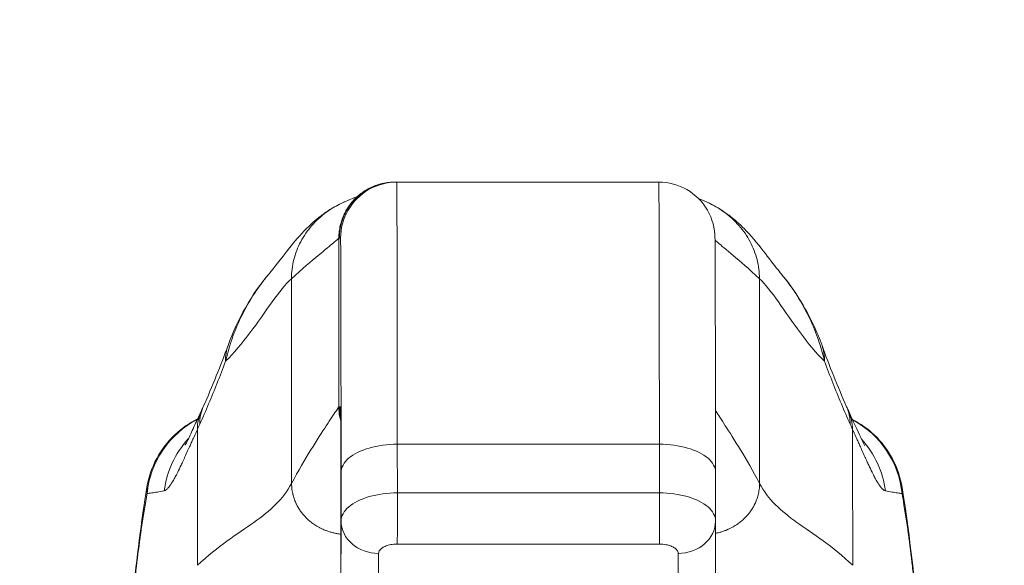
# Model space of a CAD drawing. Units: inches. Extents: x 4 to 148, y 3 to 90.
# Drawn here: x 55 to 57, y 35 to 36 of the extents above; entities that cross this region are included whole.
import ezdxf

# ---------------------------------------------------------------- set-up
doc = ezdxf.new("R2010")
doc.units = ezdxf.units.IN
doc.header["$LTSCALE"] = 9
doc.header["$MEASUREMENT"] = 0
for name, color, linetype, lineweight in [('Dimension (ANSI)', 7, 'Continuous', 5), ('Visible (ANSI)', 7, 'Continuous', 5), ('Visible Narrow (ANSI)', 7, 'Continuous', 5)]:
    doc.layers.add(name, color=color, linetype=linetype, lineweight=lineweight)
doc.styles.add('ROMANS', font='romans.shx')
doc.dimstyles.new('Default (ANSI)', dxfattribs={"dimscale": 9, "dimtxt": 0.1, "dimasz": 0.098425, "dimexe": 0.125, "dimexo": 0.0625, "dimgap": 0.031496, "dimtad": 0, "dimtih": 1, "dimtoh": 1, "dimrnd": 1e-08, "dimzin": 0, "dimdsep": 46, "dimtxsty": 'ROMANS', "dimcen": 0.09, "dimdle": 0.393701, "dimclrd": 256, "dimclre": 256, "dimclrt": 256, "dimadec": 0, "dimazin": 0, "dimtfac": 1, "dimtofl": 0, "dimtmove": 0, "dimatfit": 3, "dimfxl": 1, "dimtolj": 1, "dimtzin": 0, "dimlwd": -1, "dimlwe": -1, "dimarcsym": 0})

# ---------------------------------------------------------------- blocks, each defined once
blk = doc.blocks.new('*D19')
at = {"layer": 'Defpoints', "color": 0, "transparency": 16777216}
for p in [(57.8619, 37.4181), (41.9869, 33.3067), (57.8619, 33.3067)]:
    blk.add_point(p, dxfattribs=at)
at = {"layer": 'Dimension (ANSI)', "transparency": 16777216}
for p, q in [((41.9869, 33.8692), (41.9869, 38.5431)), ((57.8619, 33.8692), (57.8619, 38.5431)), ((42.8727, 37.4181), (46.3748, 37.4181)), ((56.9761, 37.4181), (53.4741, 37.4181))]:
    blk.add_line(p, q, dxfattribs=at)
for points in [[(42.8727, 37.5658), (42.8727, 37.2705), (41.9869, 37.4181)], [(56.9761, 37.5658), (56.9761, 37.2705), (57.8619, 37.4181)]]:
    blk.add_solid(points, dxfattribs=at)
at = {"layer": 'Dimension (ANSI)', "transparency": 16777216, "insert": (49.9244, 37.4181), "char_height": 0.9, "attachment_point": 5, "style": 'ROMANS'}
blk.add_mtext('\\A1;\\fromans|b0|i0;\\H0.9000;15.88\\P\\fromans|b0|i0;\\H0.9000;LID WIDTH', dxfattribs=at)
blk = doc.blocks.new('*D20')
at = {"layer": 'Defpoints', "color": 0, "transparency": 16777216}
for p in [(57.8619, 37.4181), (57.8619, 33.3067), (57.9706, 32.4352)]:
    blk.add_point(p, dxfattribs=at)
at = {"layer": 'Dimension (ANSI)', "transparency": 16777216}
for p, q in [((57.8619, 33.8692), (57.8619, 38.5431)), ((57.9706, 32.9977), (57.9706, 38.5431)), ((56.9761, 37.4181), (56.0903, 37.4181)), ((58.8564, 37.4181), (60.7291, 37.4181))]:
    blk.add_line(p, q, dxfattribs=at)
for points in [[(56.9761, 37.5658), (56.9761, 37.2705), (57.8619, 37.4181)], [(58.8564, 37.5658), (58.8564, 37.2705), (57.9706, 37.4181)]]:
    blk.add_solid(points, dxfattribs=at)
at = {"layer": 'Dimension (ANSI)', "transparency": 16777216, "insert": (62.9411, 37.4181), "char_height": 0.9, "attachment_point": 5, "style": 'ROMANS'}
blk.add_mtext('\\A1;(0.11)', dxfattribs=at)

msp = doc.modelspace()

# ---------------------------------------------------------------- linework, layer by layer
at = {"layer": 'Visible (ANSI)'}
for p, q in [((55.46559, 35.70834), (55.46441, 35.70834)), ((55.46559, 35.70834), (55.46809, 35.70834)), ((56.01928, 35.70834), (55.46809, 35.70834)), ((56.13847, 35.09819), (56.13855, 34.9959)), ((56.13855, 34.99564), (56.13816, 34.81847)), ((55.35068, 34.92085), (55.35075, 34.81856))]:
    msp.add_line(p, q, dxfattribs=at)
for centre, major_axis, ratio, start_param, end_param in [((56.13739, 34.60597), (0, 0.98425), 0.0012735, 5.235988, 6.2831857), ((55.2985, 35.29811), (-0.18509, 0.06702), 0.6659985, 6.2831468, 6.2831852), ((56.17729, 35.29811), (0.18523, 0.06662), 0.6666432, 0.0000012, 0.0000408), ((55.34998, 34.60597), (0, 0.62992), 0.0012735, 5.235988, 6.2831857), ((56.05981, 34.99581), (0.07874, -0.00017), 0.8660247, 0, 0.0025471)]:
    msp.add_ellipse(centre, major_axis=major_axis, ratio=ratio, start_param=start_param, end_param=end_param, dxfattribs=at)
for points, knots in [([(55.38493, 35.67763), (55.38493, 35.67763), (55.38498, 35.67768), (55.38567, 35.67829), (55.38603, 35.67865), (55.38902, 35.68117), (55.39013, 35.68209), (55.39277, 35.68415), (55.39389, 35.685), (55.39647, 35.68686), (55.39793, 35.68788), (55.40263, 35.69097), (55.40622, 35.6931), (55.41726, 35.69884), (55.42532, 35.702), (55.44353, 35.70694), (55.45401, 35.70834), (55.46441, 35.70834)], [2.32480899, 2.32480899, 2.32480899, 2.32480899, 2.41537291, 2.41537291, 2.49966657, 2.49966657, 2.52995303, 2.52995303, 2.54622007, 2.54622007, 2.56247263, 2.56247263, 2.59514088, 2.59514088, 2.66033181, 2.66033181, 2.73964119, 2.73964119, 2.73964119, 2.73964119]), ([(55.35919, 35.6672), (55.38708, 35.67923), (55.38386, 35.67716), (55.38502, 35.67781), (55.38527, 35.67798), (55.38544, 35.67809)], [0, 0, 0, 0, 1.3008773, 1.3008773, 1.6399951, 1.6399951, 1.6399951, 1.6399951]), ([(55.20104, 35.51726), (55.20835, 35.52584), (55.22322, 35.54577), (55.25272, 35.58245), (55.26386, 35.596), (55.28746, 35.61954), (55.29689, 35.62827), (55.31527, 35.64233), (55.32238, 35.64734), (55.33886, 35.65742), (55.34846, 35.66257), (55.35919, 35.6672)], [0, 0, 0, 0, 0.7557339, 0.7557339, 1.1318415, 1.1318415, 1.3283258, 1.3283258, 1.4315345, 1.4315345, 1.5384407, 1.5384407, 1.5384407, 1.5384407]), ([(56.12061, 35.66615), (56.13416, 35.66011), (56.14579, 35.65329), (56.1663, 35.63945), (56.17512, 35.63233), (56.19517, 35.61465), (56.20459, 35.60466), (56.2293, 35.57689), (56.24113, 35.56106), (56.26252, 35.53301), (56.27156, 35.52132), (56.27654, 35.5154)], [0, 0, 0, 0, 0.1356798, 0.1356798, 0.2839388, 0.2839388, 0.5270537, 0.5270537, 1.0143459, 1.0143459, 1.5408241, 1.5408241, 1.5408241, 1.5408241]), ([(56.27658, 35.51536), (56.30468, 35.48194), (56.32697, 35.44558), (56.35124, 35.39388), (56.35723, 35.37945), (56.36253, 35.36474)], [0, 0, 0, 0, 0.35812664, 0.35812664, 0.49300218, 0.49300218, 0.49300218, 0.49300218]), ([(55.02294, 35.15497), (55.02294, 35.15497), (55.02355, 35.15603), (55.02591, 35.16051), (55.02805, 35.16475), (55.03415, 35.17739), (55.03855, 35.18687), (55.04777, 35.20693), (55.05249, 35.21727), (55.05765, 35.2283)], [0.59252372, 0.59252372, 0.59252372, 0.59252372, 0.66466188, 0.66466188, 0.76686158, 0.76686158, 0.90886303, 0.90886303, 1.0310814, 1.0310814, 1.0310814, 1.0310814]), ([(56.41795, 35.22792), (56.42844, 35.20532), (56.43737, 35.18531), (56.44657, 35.1659), (56.44887, 35.16124), (56.45162, 35.15589), (56.45242, 35.15445), (56.45265, 35.15405), (56.45266, 35.15402), (56.45266, 35.15402)], [0, 0, 0, 0, 0.24993714, 0.24993714, 0.35351276, 0.35351276, 0.42830979, 0.42830979, 0.43993296, 0.43993296, 0.43993296, 0.43993296]), ([(54.94276, 35.06666), (54.94627, 35.08764), (54.95331, 35.10831), (54.9732, 35.14549), (54.98618, 35.16254), (55.0155, 35.1904), (55.0319, 35.20186), (55.04944, 35.21057)], [0, 0, 0, 0, 0.16208808, 0.16208808, 0.3213069, 0.3213069, 0.47029069, 0.47029069, 0.47029069, 0.47029069]), ([(56.42648, 35.2094), (56.44329, 35.20077), (56.45899, 35.18961), (56.48773, 35.16216), (56.50068, 35.14509), (56.52048, 35.10784), (56.52747, 35.08714), (56.53092, 35.06614)], [0.23614811, 0.23614811, 0.23614811, 0.23614811, 0.37977699, 0.37977699, 0.53899161, 0.53899161, 0.7011957, 0.7011957, 0.7011957, 0.7011957]), ([(54.8727, 34.20006), (54.88198, 34.4293), (54.8942, 34.64801), (54.92141, 34.91884), (54.93076, 34.99477), (54.94276, 35.06666)], [0, 0, 0, 0, 1.8508908, 1.8508908, 2.6302451, 2.6302451, 2.6302451, 2.6302451]), ([(56.53092, 35.06613), (56.54815, 34.96124), (56.56001, 34.84713), (56.58236, 34.56948), (56.59141, 34.39924), (56.5986, 34.22218)], [0, 0, 0, 0, 1.1389181, 1.1389181, 2.5741057, 2.5741057, 2.5741057, 2.5741057])]:
    msp.add_open_spline(points, degree=3, knots=knots, dxfattribs=at)
for points in [[(56.13739, 35.59023), (56.13739, 35.61084), (56.12634, 35.65204), (56.08109, 35.6973), (56.03989, 35.70834), (56.01928, 35.70834)], [(56.10247, 35.67403), (56.106, 35.67257), (56.11161, 35.67016), (56.12061, 35.66615)], [(55.11341, 35.36513), (55.13304, 35.41935), (55.16163, 35.471), (55.20101, 35.51722)], [(55.20104, 35.51726), (55.20103, 35.51725), (55.20102, 35.51723), (55.20101, 35.51722)], [(56.27658, 35.51536), (56.27657, 35.51537), (56.27655, 35.51538), (56.27654, 35.5154)], [(55.06137, 35.23649), (55.08047, 35.27961), (55.09784, 35.32213), (55.1134, 35.36513)], [(56.36253, 35.36473), (56.37799, 35.32174), (56.39525, 35.27923), (56.41424, 35.23612)], [(55.05765, 35.2283), (55.05887, 35.23093), (55.06011, 35.23366), (55.06137, 35.23649)], [(56.41424, 35.23612), (56.41549, 35.23329), (56.41673, 35.23055), (56.41795, 35.22791)], [(55.06132, 35.21598), (55.06132, 35.21598), (55.06132, 35.21598), (55.06132, 35.21598)], [(56.41472, 35.21494), (56.41472, 35.21494), (56.41472, 35.21494), (56.41472, 35.21494)], [(56.13847, 35.0981), (56.13847, 35.09813), (56.13847, 35.09816), (56.13847, 35.09819)], [(54.94276, 35.06666), (54.94276, 35.06666), (54.94276, 35.06666), (54.94276, 35.06666)], [(56.53092, 35.06614), (56.53092, 35.06614), (56.53092, 35.06613), (56.53092, 35.06613)], [(56.13855, 34.9959), (56.13855, 34.99587), (56.13855, 34.99584), (56.13855, 34.99581)]]:
    msp.add_open_spline(points, degree=3, dxfattribs=at)
at = {"layer": 'Visible Narrow (ANSI)'}
for p, q in [((55.34748, 35.59023), (55.3463, 35.59023)), ((55.3463, 35.2359), (55.3463, 35.59023)), ((55.34748, 35.59023), (55.34998, 35.59023)), ((55.24692, 35.07491), (55.24668, 35.50517)), ((56.23093, 35.50517), (56.23118, 35.07491)), ((55.34748, 35.2359), (55.3463, 35.2359)), ((55.34748, 35.2359), (55.34998, 35.2359)), ((56.02049, 35.15716), (55.46931, 35.15716)), ((55.46931, 35.15716), (55.46939, 35.05487)), ((56.02049, 35.15716), (56.02057, 35.05487)), ((55.35107, 35.0981), (55.35115, 34.99581)), ((55.23381, 35.05391), (55.23381, 35.05391)), ((55.46939, 35.05487), (56.02057, 35.05487)), ((56.24412, 35.05391), (56.24412, 35.05391)), ((55.35076, 34.81865), (55.35115, 34.99581)), ((55.46935, 34.94731), (56.02053, 34.94731)), ((55.35068, 34.92094), (55.35076, 34.81992)), ((55.42954, 34.75046), (55.42994, 34.92762)), ((56.05986, 34.92762), (56.05947, 34.75046))]:
    msp.add_line(p, q, dxfattribs=at)
for centre, major_axis, ratio, start_param, end_param in [((55.46809, 34.60597), (0, 1.10236), 0.0012735, 5.235988, 6.2831857), ((56.01928, 34.60597), (0, 1.10236), 0.0012735, 5.235988, 6.2831857), ((55.34998, 34.60597), (0, 0.98425), 0.0012735, 5.235988, 6.2831857), ((55.2985, 35.29811), (-0.18509, 0.06702), 0.6659985, 6.2831835, 6.5389215), ((56.17729, 35.29811), (0.18523, 0.06662), 0.6666432, 6.0306624, 6.2831874), ((55.23601, 35.14501), (-0.17836, 0.08329), 0.6832728, 6.2831833, 6.5879231), ((55.24135, 35.15677), (-0.17998, 0.07972), 0.6555451, 0.000024, 0.2914866), ((56.23409, 35.15677), (0.18015, 0.07936), 0.6563219, 5.9947849, 6.2831612), ((56.23941, 35.14501), (0.17854, 0.08291), 0.6840575, 5.9816112, 6.2831852), ((55.13856, 35.03423), (0, 0.19685), 0.9981325, 0.4738841, 1.4734293), ((55.13855, 35.03424), (0, 0.19684), 0.9981326, 0.4061729, 0.4061808), ((56.33517, 35.03423), (0, 0.19684), 0.9982849, 5.8642575, 5.8642654), ((56.33517, 35.03423), (0, 0.19685), 0.9982849, 4.809756, 5.7969609), ((55.01732, 35.5022), (-0.07075, -0.42276), 0.2750955, 0.7797571, 0.8188722), ((56.45747, 35.5022), (-0.0707, 0.42277), 0.2726797, 2.3231574, 2.3622726), ((56.30195, 35.03433), (0.00006, 0.19671), 0.9933009, 5.5797045, 5.579707), ((55.17285, 35.03423), (0, 0.19685), 0.9929997, 0.8210187, 1.4438451), ((56.30187, 35.03423), (0, 0.19685), 0.9932972, 4.8393338, 5.4551982), ((55.4693, 35.0155), (0, -0.07874), 0.0012735, 0.5235988, 2.0943951), ((56.02048, 35.0155), (0, -0.07874), 0.0012288, 0.523621, 2.0943951), ((55.42989, 34.99581), (-0.07874, 0.00017), 0.8660248, 0.0024575, 1.5732316), ((56.05981, 34.99581), (0.07874, -0.00017), 0.8660247, 4.714936, 6.2831853)]:
    msp.add_ellipse(centre, major_axis=major_axis, ratio=ratio, start_param=start_param, end_param=end_param, dxfattribs=at)
for points in [[(55.3463, 35.59023), (55.3463, 35.59527), (55.34693, 35.60477), (55.34926, 35.61741), (55.35253, 35.62866), (55.35656, 35.63875), (55.36117, 35.64791), (55.36638, 35.65635), (55.37221, 35.66426), (55.37878, 35.67179), (55.38627, 35.67901), (55.39488, 35.68594), (55.40488, 35.69249), (55.41655, 35.69851), (55.43014, 35.7036), (55.44594, 35.70732), (55.45799, 35.70834), (55.46441, 35.70834)], [(55.46809, 35.70834), (55.44748, 35.70834), (55.40628, 35.6973), (55.36103, 35.65204), (55.34998, 35.61084), (55.34998, 35.59023)], [(55.46931, 35.15716), (55.4487, 35.15716), (55.40749, 35.15164), (55.36218, 35.12901), (55.35109, 35.10841), (55.35107, 35.0981)], [(55.35827, 34.96752), (55.35827, 34.96752), (55.35826, 34.96752), (55.35826, 34.96752)], [(55.36526, 34.9569), (55.36526, 34.9569), (55.36526, 34.9569), (55.36526, 34.95689)], [(56.13209, 34.96873), (56.13209, 34.96873), (56.13209, 34.96873), (56.13209, 34.96873)], [(56.11223, 34.94491), (56.11223, 34.94491), (56.11223, 34.94491), (56.11223, 34.94491)]]:
    msp.add_open_spline(points, degree=3, dxfattribs=at)
for points, knots in [([(55.46559, 35.70834), (55.45917, 35.70834), (55.45315, 35.70783), (55.4475, 35.70695), (55.44185, 35.70608), (55.43659, 35.70484), (55.43169, 35.70337), (55.42679, 35.7019), (55.42226, 35.7002), (55.41805, 35.69835), (55.41384, 35.6965), (55.40995, 35.6945), (55.40634, 35.6924), (55.40273, 35.69031), (55.39939, 35.68812), (55.39629, 35.68588), (55.39319, 35.68363), (55.39032, 35.68132), (55.38763, 35.67896), (55.38495, 35.6766), (55.38245, 35.6742), (55.38011, 35.67174), (55.37777, 35.66928), (55.37558, 35.66677), (55.37351, 35.6642), (55.37144, 35.66163), (55.3695, 35.65899), (55.36766, 35.65626), (55.36582, 35.65354), (55.36409, 35.65072), (55.36245, 35.64779), (55.36081, 35.64485), (55.35927, 35.6418), (55.35783, 35.63859), (55.35639, 35.63538), (55.35505, 35.63202), (55.35384, 35.62847), (55.35262, 35.62491), (55.35153, 35.62116), (55.35059, 35.61718), (55.34966, 35.6132), (55.34888, 35.60898), (55.34834, 35.6045), (55.34779, 35.60002), (55.34748, 35.59527), (55.34748, 35.59023)], [0, 0, 0, 0, 0.0666667, 0.0666667, 0.0666667, 0.1333333, 0.1333333, 0.1333333, 0.2, 0.2, 0.2, 0.2666667, 0.2666667, 0.2666667, 0.3333333, 0.3333333, 0.3333333, 0.4, 0.4, 0.4, 0.4666667, 0.4666667, 0.4666667, 0.5333333, 0.5333333, 0.5333333, 0.6, 0.6, 0.6, 0.6666667, 0.6666667, 0.6666667, 0.7333333, 0.7333333, 0.7333333, 0.8, 0.8, 0.8, 0.8666667, 0.8666667, 0.8666667, 0.9333333, 0.9333333, 0.9333333, 1, 1, 1, 1]), ([(55.24668, 35.50517), (55.24667, 35.51893), (55.24837, 35.53225), (55.25165, 35.54529), (55.25493, 35.55832), (55.25983, 35.57106), (55.26621, 35.58311), (55.27259, 35.59516), (55.28044, 35.60653), (55.28959, 35.61698), (55.29873, 35.62742), (55.30917, 35.63693), (55.32063, 35.64527), (55.3321, 35.65361), (55.34459, 35.66078), (55.35782, 35.6666), (55.35828, 35.6668), (55.35873, 35.667), (55.35919, 35.6672)], [0, 0, 0, 0, 0.14285714, 0.14285714, 0.14285714, 0.28571429, 0.28571429, 0.28571429, 0.42857143, 0.42857143, 0.42857143, 0.57142857, 0.57142857, 0.57142857, 0.71428571, 0.71428571, 0.71428571, 0.71921012, 0.71921012, 0.71921012, 0.71921012]), ([(56.12061, 35.66615), (56.13347, 35.66041), (56.14563, 35.6534), (56.15681, 35.64527), (56.16828, 35.63693), (56.17873, 35.62742), (56.18789, 35.61698), (56.19704, 35.60653), (56.20491, 35.59516), (56.2113, 35.58311), (56.2177, 35.57106), (56.22261, 35.55832), (56.22591, 35.54529), (56.22921, 35.53225), (56.23092, 35.51893), (56.23093, 35.50517)], [0.28935455, 0.28935455, 0.28935455, 0.28935455, 0.42857143, 0.42857143, 0.42857143, 0.57142857, 0.57142857, 0.57142857, 0.71428571, 0.71428571, 0.71428571, 0.85714286, 0.85714286, 0.85714286, 1, 1, 1, 1]), ([(55.3463, 35.59023), (55.34619, 35.59023), (55.34291, 35.5873), (55.3358, 35.58129), (55.32869, 35.57529), (55.31765, 35.56623), (55.30275, 35.55388), (55.28785, 35.54153), (55.26914, 35.52595), (55.24668, 35.50517)], [0, 0, 0, 0, 0.3333333, 0.3333333, 0.3333333, 0.6666667, 0.6666667, 0.6666667, 1, 1, 1, 1]), ([(56.13749, 35.58662), (56.13901, 35.58525), (56.14099, 35.58347), (56.14348, 35.58129), (56.15034, 35.57529), (56.16112, 35.56623), (56.17574, 35.55388), (56.19037, 35.54153), (56.20878, 35.52595), (56.23093, 35.50517)], [0.21234139, 0.21234139, 0.21234139, 0.21234139, 0.33333333, 0.33333333, 0.33333333, 0.66666667, 0.66666667, 0.66666667, 1, 1, 1, 1]), ([(55.20101, 35.51722), (55.1957, 35.51099), (55.19045, 35.50445), (55.18529, 35.49758), (55.1767, 35.48617), (55.16834, 35.47384), (55.16031, 35.46047), (55.15228, 35.44711), (55.1446, 35.43269), (55.13771, 35.41782), (55.13082, 35.40294), (55.12474, 35.38759), (55.11983, 35.37307), (55.11492, 35.35855), (55.11113, 35.34486), (55.10813, 35.33177)], [0.69322285, 0.69322285, 0.69322285, 0.69322285, 0.73333333, 0.73333333, 0.73333333, 0.8, 0.8, 0.8, 0.86666667, 0.86666667, 0.86666667, 0.93333333, 0.93333333, 0.93333333, 0.99999982, 0.99999982, 0.99999982, 0.99999982]), ([(56.36775, 35.33177), (56.36496, 35.34399), (56.36144, 35.35695), (56.35678, 35.371), (56.3521, 35.3851), (56.34621, 35.40027), (56.33946, 35.41513), (56.33944, 35.41517), (56.33943, 35.41521), (56.33941, 35.41524), (56.33267, 35.43007), (56.32508, 35.44458), (56.31705, 35.45814), (56.31704, 35.45817), (56.31703, 35.45819), (56.31702, 35.45821), (56.30898, 35.47178), (56.30053, 35.4844), (56.2918, 35.49612), (56.2918, 35.49613), (56.29179, 35.49614), (56.29178, 35.49615), (56.2868, 35.50284), (56.28172, 35.50924), (56.27658, 35.51536)], [0, 0, 0, 0, 0.06646659, 0.06646659, 0.06646659, 0.13317391, 0.13317391, 0.13317391, 0.13333333, 0.13333333, 0.13333333, 0.1998976, 0.1998976, 0.1998976, 0.2, 0.2, 0.2, 0.26660591, 0.26660591, 0.26660591, 0.26666667, 0.26666667, 0.26666667, 0.30471716, 0.30471716, 0.30471716, 0.30471716]), ([(55.24668, 35.50517), (55.23417, 35.49359), (55.22096, 35.47684), (55.20638, 35.45675), (55.1918, 35.43665), (55.17578, 35.41317), (55.15929, 35.39118), (55.14281, 35.36918), (55.1259, 35.34871), (55.10813, 35.33177)], [0, 0, 0, 0, 0.33333333, 0.33333333, 0.33333333, 0.66666667, 0.66666667, 0.66666667, 0.99999989, 0.99999989, 0.99999989, 0.99999989]), ([(56.23093, 35.50517), (56.24326, 35.49359), (56.25628, 35.47684), (56.27067, 35.45675), (56.28506, 35.43665), (56.30088, 35.41317), (56.31717, 35.39118), (56.33346, 35.36918), (56.35018, 35.34871), (56.36775, 35.33177)], [0, 0, 0, 0, 0.33333333, 0.33333333, 0.33333333, 0.66666667, 0.66666667, 0.66666667, 0.99999988, 0.99999988, 0.99999988, 0.99999988]), ([(55.10813, 35.33177), (55.10242, 35.31622), (55.09658, 35.30099), (55.09064, 35.28605), (55.0847, 35.27112), (55.07867, 35.25647), (55.07254, 35.24202), (55.06641, 35.22757), (55.06019, 35.2133), (55.05394, 35.19922)], [0, 0, 0, 0, 0.3333333, 0.3333333, 0.3333333, 0.6666667, 0.6666667, 0.6666667, 1, 1, 1, 1]), ([(56.42161, 35.19922), (56.4154, 35.2133), (56.40921, 35.22757), (56.40312, 35.24202), (56.39703, 35.25647), (56.39103, 35.27112), (56.38513, 35.28606), (56.37923, 35.30099), (56.37343, 35.31622), (56.36775, 35.33177)], [0.00000007, 0.00000007, 0.00000007, 0.00000007, 0.33333333, 0.33333333, 0.33333333, 0.66666667, 0.66666667, 0.66666667, 1, 1, 1, 1]), ([(55.3463, 35.2359), (55.34623, 35.2359), (55.34417, 35.23283), (55.33983, 35.22631), (55.33549, 35.21978), (55.32887, 35.2098), (55.32, 35.19621), (55.31114, 35.18262), (55.29999, 35.1654), (55.28746, 35.14512), (55.27493, 35.12484), (55.26102, 35.10154), (55.24692, 35.07491)], [0, 0, 0, 0, 0.25, 0.25, 0.25, 0.5, 0.5, 0.5, 0.75, 0.75, 0.75, 1, 1, 1, 1]), ([(55.35023, 35.20567), (55.34972, 35.20758), (55.3484, 35.21314), (55.34679, 35.22295), (55.3463, 35.23144), (55.3463, 35.2359)], [0.84098151, 0.84098151, 0.84098151, 0.84098151, 0.875, 0.9375, 1, 1, 1, 1]), ([(55.34748, 35.2359), (55.34748, 35.23144), (55.34772, 35.22719), (55.34816, 35.22315), (55.3486, 35.2191), (55.34924, 35.21524), (55.35001, 35.21155), (55.35008, 35.21125), (55.35014, 35.21094), (55.35021, 35.21064)], [0, 0, 0, 0, 0.0625, 0.0625, 0.0625, 0.125, 0.125, 0.125, 0.13016, 0.13016, 0.13016, 0.13016]), ([(56.13836, 35.22849), (56.13879, 35.22781), (56.13926, 35.22708), (56.13976, 35.22631), (56.14396, 35.21978), (56.15043, 35.2098), (56.15914, 35.19621), (56.16785, 35.18262), (56.17883, 35.1654), (56.19119, 35.14512), (56.20355, 35.12484), (56.21727, 35.10154), (56.23118, 35.07491)], [0.2202469, 0.2202469, 0.2202469, 0.2202469, 0.25, 0.25, 0.25, 0.5, 0.5, 0.5, 0.75, 0.75, 0.75, 1, 1, 1, 1]), ([(55.04879, 35.1879), (55.04644, 35.18285), (55.04412, 35.17781), (55.04184, 35.17283), (55.04086, 35.17069), (55.03989, 35.16855), (55.03892, 35.16643), (55.03764, 35.16361), (55.03636, 35.16081), (55.03509, 35.15799), (55.03451, 35.15673), (55.03394, 35.15545), (55.03336, 35.15418), (55.0317, 35.15051), (55.03004, 35.14683), (55.02836, 35.14314), (55.02645, 35.13891), (55.02452, 35.13467), (55.02257, 35.13042), (55.02223, 35.12968), (55.02189, 35.12893), (55.02155, 35.12818), (55.02059, 35.12611), (55.01964, 35.12403), (55.01868, 35.12196), (55.01732, 35.11903), (55.01595, 35.11611), (55.01458, 35.11321), (55.01223, 35.10824), (55.00984, 35.1033), (55.00744, 35.0985), (55.00649, 35.09662), (55.00555, 35.09475), (55.0046, 35.09292), (55.00313, 35.09008), (55.00165, 35.08731), (55.00017, 35.08465), (54.99774, 35.08026), (54.9953, 35.07615), (54.99288, 35.07254), (54.99223, 35.07157), (54.99158, 35.07063), (54.99094, 35.06974), (54.98918, 35.0673), (54.98744, 35.06518), (54.98574, 35.06347), (54.98509, 35.06282), (54.98446, 35.06224), (54.98382, 35.06172), (54.98216, 35.06035), (54.98053, 35.05945), (54.97896, 35.05915)], [0.00000006, 0.00000006, 0.00000006, 0.00000006, 0.1, 0.1, 0.1, 0.14306257, 0.14306257, 0.14306257, 0.2, 0.2, 0.2, 0.22572286, 0.22572286, 0.22572286, 0.3, 0.3, 0.3, 0.38506533, 0.38506533, 0.38506533, 0.4, 0.4, 0.4, 0.44149865, 0.44149865, 0.44149865, 0.5, 0.5, 0.5, 0.6, 0.6, 0.6, 0.63929499, 0.63929499, 0.63929499, 0.7, 0.7, 0.7, 0.8, 0.8, 0.8, 0.82690532, 0.82690532, 0.82690532, 0.9, 0.9, 0.9, 0.92756298, 0.92756298, 0.92756298, 1, 1, 1, 1]), ([(55.04915, 34.90264), (55.04914, 34.91901), (55.04911, 34.93513), (55.04909, 34.95101), (55.04907, 34.96689), (55.04905, 34.98252), (55.04903, 34.99821), (55.04901, 35.0139), (55.04899, 35.02965), (55.04897, 35.04543), (55.04895, 35.06121), (55.04893, 35.07702), (55.04891, 35.09289), (55.04889, 35.10877), (55.04887, 35.1247), (55.04885, 35.14048), (55.04883, 35.15627), (55.04881, 35.17189), (55.04879, 35.1879)], [0, 0, 0, 0, 0.1666667, 0.1666667, 0.1666667, 0.3333333, 0.3333333, 0.3333333, 0.5, 0.5, 0.5, 0.6666667, 0.6666667, 0.6666667, 0.8333333, 0.8333333, 0.8333333, 1, 1, 1, 1]), ([(56.49582, 35.05915), (56.49428, 35.05945), (56.49268, 35.06035), (56.49105, 35.06172), (56.49043, 35.06224), (56.4898, 35.06283), (56.48916, 35.06348), (56.48749, 35.06518), (56.48578, 35.06731), (56.48405, 35.06974), (56.48341, 35.07064), (56.48276, 35.07158), (56.48212, 35.07257), (56.47973, 35.07619), (56.47732, 35.08031), (56.47491, 35.0847), (56.47346, 35.08735), (56.47202, 35.0901), (56.47057, 35.09292), (56.46962, 35.09478), (56.46867, 35.09667), (56.46773, 35.09858), (56.46535, 35.10338), (56.46299, 35.10832), (56.46066, 35.11329), (56.45931, 35.11617), (56.45797, 35.11906), (56.45664, 35.12196), (56.45567, 35.12406), (56.45471, 35.12617), (56.45375, 35.12827), (56.45342, 35.12899), (56.4531, 35.12971), (56.45277, 35.13042), (56.45083, 35.1347), (56.44891, 35.13897), (56.44699, 35.14322), (56.44534, 35.14689), (56.4437, 35.15054), (56.44207, 35.15418), (56.44148, 35.15548), (56.4409, 35.15677), (56.44032, 35.15806), (56.43907, 35.16085), (56.43781, 35.16363), (56.43655, 35.16643), (56.43558, 35.16857), (56.43461, 35.17071), (56.43363, 35.17287), (56.43137, 35.17784), (56.42907, 35.18287), (56.42674, 35.1879)], [0, 0, 0, 0, 0.07233846, 0.07233846, 0.07233846, 0.1, 0.1, 0.1, 0.17285924, 0.17285924, 0.17285924, 0.2, 0.2, 0.2, 0.3, 0.3, 0.3, 0.36023824, 0.36023824, 0.36023824, 0.4, 0.4, 0.4, 0.5, 0.5, 0.5, 0.55790796, 0.55790796, 0.55790796, 0.6, 0.6, 0.6, 0.61434138, 0.61434138, 0.61434138, 0.7, 0.7, 0.7, 0.77380515, 0.77380515, 0.77380515, 0.8, 0.8, 0.8, 0.85660405, 0.85660405, 0.85660405, 0.9, 0.9, 0.9, 0.99999999, 0.99999999, 0.99999999, 0.99999999]), ([(56.42674, 35.1879), (56.42676, 35.17182), (56.42678, 35.15613), (56.4268, 35.14028), (56.42682, 35.12442), (56.42684, 35.10839), (56.42686, 35.09248), (56.42688, 35.07657), (56.4269, 35.06077), (56.42692, 35.04503), (56.42694, 35.0293), (56.42696, 35.01364), (56.42698, 34.99804), (56.427, 34.98244), (56.42702, 34.96689), (56.42704, 34.95105), (56.42706, 34.93521), (56.42707, 34.91908), (56.4271, 34.90264)], [0, 0, 0, 0, 0.1666667, 0.1666667, 0.1666667, 0.3333333, 0.3333333, 0.3333333, 0.5, 0.5, 0.5, 0.6666667, 0.6666667, 0.6666667, 0.8333333, 0.8333333, 0.8333333, 1, 1, 1, 1]), ([(56.13847, 35.09819), (56.13846, 35.10846), (56.12746, 35.12903), (56.08229, 35.15164), (56.04111, 35.15716), (56.02049, 35.15716)], [0.00091535, 0.00091535, 0.00091535, 0.00091535, 0.33333333, 0.66666667, 1, 1, 1, 1]), ([(54.943, 35.05337), (54.94257, 35.05571), (54.94231, 35.05808), (54.94229, 35.06052), (54.94227, 35.06253), (54.94241, 35.06457), (54.94276, 35.06666)], [0.000000003, 0.000000003, 0.000000003, 0.000000003, 0.04979105, 0.04979105, 0.04979105, 0.090700331, 0.090700331, 0.090700331, 0.090700331]), ([(54.97896, 35.05915), (54.97379, 35.05818), (54.96907, 35.05737), (54.96471, 35.05668), (54.96036, 35.05599), (54.95637, 35.05541), (54.95276, 35.05488), (54.94915, 35.05434), (54.94592, 35.05385), (54.943, 35.05337)], [0.00000018, 0.00000018, 0.00000018, 0.00000018, 0.33333333, 0.33333333, 0.33333333, 0.66666667, 0.66666667, 0.66666667, 1, 1, 1, 1]), ([(55.24692, 35.07491), (55.23804, 35.05811), (55.2268, 35.0436), (55.21348, 35.03035), (55.20016, 35.0171), (55.18476, 35.00511), (55.16766, 34.9929), (55.15055, 34.98069), (55.13174, 34.96828), (55.11173, 34.95385), (55.09173, 34.93942), (55.07055, 34.92297), (55.04915, 34.90264)], [0, 0, 0, 0, 0.25, 0.25, 0.25, 0.5, 0.5, 0.5, 0.75, 0.75, 0.75, 1, 1, 1, 1]), ([(55.35064, 34.96814), (55.34919, 34.9683), (55.34776, 34.96849), (55.34633, 34.9687), (55.34365, 34.96909), (55.34101, 34.96957), (55.33843, 34.97011), (55.33827, 34.97015), (55.33811, 34.97018), (55.33795, 34.97022), (55.33532, 34.97078), (55.33274, 34.97143), (55.33023, 34.97213), (55.32781, 34.97282), (55.32545, 34.97355), (55.32315, 34.97435), (55.32093, 34.97511), (55.31877, 34.97593), (55.31667, 34.97679), (55.31612, 34.97701), (55.31557, 34.97724), (55.31502, 34.97748), (55.31357, 34.9781), (55.31214, 34.97874), (55.31075, 34.9794), (55.30889, 34.98028), (55.30709, 34.98119), (55.30534, 34.98212), (55.30364, 34.98303), (55.30199, 34.98396), (55.3004, 34.98491), (55.29884, 34.98583), (55.29734, 34.98677), (55.29588, 34.98774), (55.29446, 34.98867), (55.29308, 34.98962), (55.29174, 34.99059), (55.29043, 34.99153), (55.28917, 34.99249), (55.28793, 34.99346), (55.28556, 34.99532), (55.28331, 34.99723), (55.28116, 34.99921), (55.28093, 34.99942), (55.2807, 34.99963), (55.28048, 34.99984), (55.27869, 35.00152), (55.27696, 35.00325), (55.27528, 35.00503), (55.27348, 35.00695), (55.27174, 35.00894), (55.27005, 35.01101), (55.26928, 35.01197), (55.26851, 35.01294), (55.26776, 35.01394), (55.26693, 35.01504), (55.26611, 35.01617), (55.26531, 35.01732), (55.26378, 35.01951), (55.26231, 35.02179), (55.26092, 35.02416), (55.25963, 35.02635), (55.2584, 35.02863), (55.25726, 35.03096), (55.25713, 35.03123), (55.257, 35.03149), (55.25687, 35.03176), (55.25553, 35.03453), (55.2543, 35.0374), (55.25319, 35.04038), (55.25201, 35.04355), (55.25097, 35.04684), (55.25007, 35.05029), (55.25, 35.05056), (55.24994, 35.05082), (55.24987, 35.05109), (55.24902, 35.0545), (55.24831, 35.05806), (55.24781, 35.06174), (55.24724, 35.06598), (55.24693, 35.07039), (55.24692, 35.07491)], [0.0663743, 0.0663743, 0.0663743, 0.0663743, 0.08669415, 0.08669415, 0.08669415, 0.125, 0.125, 0.125, 0.12734301, 0.12734301, 0.12734301, 0.16645289, 0.16645289, 0.16645289, 0.20411117, 0.20411117, 0.20411117, 0.24043907, 0.24043907, 0.24043907, 0.25, 0.25, 0.25, 0.27554348, 0.27554348, 0.27554348, 0.30952664, 0.30952664, 0.30952664, 0.3424827, 0.3424827, 0.3424827, 0.37449347, 0.37449347, 0.37449347, 0.40563365, 0.40563365, 0.40563365, 0.43591626, 0.43591626, 0.43591626, 0.49388141, 0.49388141, 0.49388141, 0.5, 0.5, 0.5, 0.54856382, 0.54856382, 0.54856382, 0.60087022, 0.60087022, 0.60087022, 0.625, 0.625, 0.625, 0.65176558, 0.65176558, 0.65176558, 0.70271735, 0.70271735, 0.70271735, 0.75, 0.75, 0.75, 0.75538612, 0.75538612, 0.75538612, 0.81121306, 0.81121306, 0.81121306, 0.87043735, 0.87043735, 0.87043735, 0.875, 0.875, 0.875, 0.93311423, 0.93311423, 0.93311423, 1, 1, 1, 1]), ([(56.23118, 35.07491), (56.23118, 35.07039), (56.23088, 35.06598), (56.2303, 35.06174), (56.22981, 35.05806), (56.22911, 35.0545), (56.22826, 35.05109), (56.22819, 35.05082), (56.22812, 35.05056), (56.22806, 35.05029), (56.22717, 35.04684), (56.22613, 35.04355), (56.22495, 35.04038), (56.22385, 35.0374), (56.22262, 35.03454), (56.22128, 35.03176), (56.22115, 35.03149), (56.22102, 35.03122), (56.22089, 35.03096), (56.21975, 35.02863), (56.21853, 35.02636), (56.21724, 35.02416), (56.21585, 35.02179), (56.21438, 35.01951), (56.21286, 35.01732), (56.21204, 35.01615), (56.21121, 35.015), (56.21036, 35.01387), (56.20962, 35.0129), (56.20888, 35.01194), (56.20812, 35.01101), (56.20644, 35.00893), (56.2047, 35.00695), (56.2029, 35.00503), (56.20123, 35.00324), (56.1995, 35.00151), (56.1977, 34.99983), (56.19748, 34.99963), (56.19726, 34.99942), (56.19703, 34.99921), (56.19488, 34.99723), (56.19263, 34.99532), (56.19026, 34.99346), (56.18903, 34.99249), (56.18776, 34.99153), (56.18646, 34.99059), (56.18514, 34.98964), (56.18379, 34.9887), (56.18239, 34.98778), (56.18091, 34.9868), (56.17938, 34.98584), (56.17781, 34.98491), (56.17621, 34.98396), (56.17456, 34.98303), (56.17287, 34.98212), (56.17112, 34.98119), (56.16932, 34.98028), (56.16746, 34.9794), (56.16607, 34.97874), (56.16464, 34.9781), (56.16319, 34.97747), (56.16265, 34.97724), (56.1621, 34.97701), (56.16155, 34.97679), (56.15945, 34.97593), (56.15729, 34.97511), (56.15507, 34.97435), (56.15277, 34.97355), (56.15041, 34.97282), (56.14799, 34.97213), (56.14548, 34.97143), (56.1429, 34.97078), (56.14027, 34.97022), (56.14011, 34.97018), (56.13995, 34.97015), (56.13979, 34.97011), (56.13936, 34.97002), (56.13893, 34.96993), (56.13849, 34.96984)], [0, 0, 0, 0, 0.06687773, 0.06687773, 0.06687773, 0.125, 0.125, 0.125, 0.12956596, 0.12956596, 0.12956596, 0.18883853, 0.18883853, 0.18883853, 0.24461551, 0.24461551, 0.24461551, 0.25, 0.25, 0.25, 0.29705712, 0.29705712, 0.29705712, 0.34776633, 0.34776633, 0.34776633, 0.375, 0.375, 0.375, 0.39861902, 0.39861902, 0.39861902, 0.45113462, 0.45113462, 0.45113462, 0.5, 0.5, 0.5, 0.50606094, 0.50606094, 0.50606094, 0.56409468, 0.56409468, 0.56409468, 0.59436264, 0.59436264, 0.59436264, 0.625, 0.625, 0.625, 0.65748669, 0.65748669, 0.65748669, 0.69044605, 0.69044605, 0.69044605, 0.72443796, 0.72443796, 0.72443796, 0.75, 0.75, 0.75, 0.75954993, 0.75954993, 0.75954993, 0.79588123, 0.79588123, 0.79588123, 0.8335403, 0.8335403, 0.8335403, 0.8726504, 0.8726504, 0.8726504, 0.875, 0.875, 0.875, 0.88142163, 0.88142163, 0.88142163, 0.88142163]), ([(56.23118, 35.07491), (56.23994, 35.05811), (56.25105, 35.0436), (56.26423, 35.03035), (56.27741, 35.0171), (56.29267, 35.00511), (56.30962, 34.9929), (56.32658, 34.98069), (56.34523, 34.96828), (56.36506, 34.95385), (56.38489, 34.93942), (56.40589, 34.92297), (56.4271, 34.90264)], [0, 0, 0, 0, 0.25, 0.25, 0.25, 0.5, 0.5, 0.5, 0.75, 0.75, 0.75, 1, 1, 1, 1]), ([(56.53075, 35.05337), (56.52796, 35.05385), (56.52484, 35.05434), (56.52135, 35.05488), (56.51786, 35.05541), (56.51398, 35.05599), (56.50974, 35.05668), (56.50549, 35.05737), (56.50088, 35.05818), (56.49582, 35.05915)], [0, 0, 0, 0, 0.33333333, 0.33333333, 0.33333333, 0.66666667, 0.66666667, 0.66666667, 0.99999994, 0.99999994, 0.99999994, 0.99999994]), ([(56.53092, 35.06613), (56.53121, 35.06438), (56.53135, 35.06265), (56.53138, 35.06095), (56.53142, 35.05837), (56.53119, 35.05585), (56.53075, 35.05337)], [0.912507669, 0.912507669, 0.912507669, 0.912507669, 0.947368421, 0.947368421, 0.947368421, 0.999999997, 0.999999997, 0.999999997, 0.999999997]), ([(54.943, 35.05337), (54.9425, 35.0506), (54.942, 35.04782), (54.94151, 35.045), (54.93785, 35.02422), (54.9343, 35.00198), (54.9308, 34.9777), (54.93035, 34.97454), (54.92989, 34.97135), (54.92944, 34.96811), (54.92645, 34.94681), (54.9235, 34.92395), (54.92069, 34.90036), (54.91936, 34.88916), (54.91806, 34.8778), (54.91681, 34.8664), (54.91483, 34.84851), (54.91296, 34.83049), (54.91118, 34.81244), (54.90944, 34.79477), (54.90779, 34.77706), (54.90621, 34.75942), (54.90485, 34.74415), (54.90355, 34.72892), (54.90228, 34.71346), (54.90058, 34.69282), (54.89894, 34.67179), (54.8973, 34.6496), (54.89619, 34.63458), (54.89508, 34.61905), (54.89397, 34.60299), (54.89222, 34.57755), (54.89048, 34.55079), (54.88876, 34.52267), (54.88793, 34.50902), (54.8871, 34.49504), (54.88627, 34.48073), (54.88433, 34.44696), (54.88241, 34.41134), (54.88052, 34.37368), (54.88007, 34.36472), (54.87963, 34.35564), (54.87918, 34.34645), (54.87697, 34.30063), (54.8748, 34.25191), (54.8727, 34.20005)], [0, 0, 0, 0, 0.0152892, 0.0152892, 0.0152892, 0.12816556, 0.12816556, 0.12816556, 0.14285714, 0.14285714, 0.14285714, 0.23972808, 0.23972808, 0.23972808, 0.28571429, 0.28571429, 0.28571429, 0.3578831, 0.3578831, 0.3578831, 0.42857143, 0.42857143, 0.42857143, 0.48974259, 0.48974259, 0.48974259, 0.57142857, 0.57142857, 0.57142857, 0.62671971, 0.62671971, 0.62671971, 0.71428571, 0.71428571, 0.71428571, 0.75680504, 0.75680504, 0.75680504, 0.85714286, 0.85714286, 0.85714286, 0.88101857, 0.88101857, 0.88101857, 1, 1, 1, 1]), ([(55.35115, 34.99581), (55.35117, 35.00612), (55.35671, 35.01642), (55.36703, 35.02534), (55.37736, 35.03426), (55.39246, 35.04181), (55.41031, 35.04696), (55.42817, 35.05211), (55.44877, 35.05487), (55.46939, 35.05487)], [0, 0, 0, 0, 0.3333333, 0.3333333, 0.3333333, 0.6666667, 0.6666667, 0.6666667, 1, 1, 1, 1]), ([(56.02057, 35.05487), (56.04118, 35.05487), (56.06177, 35.05211), (56.0796, 35.04696), (56.09743, 35.04181), (56.1125, 35.03426), (56.12279, 35.02534), (56.13304, 35.01645), (56.13854, 35.00618), (56.13855, 34.9959)], [0, 0, 0, 0, 0.33333333, 0.33333333, 0.33333333, 0.66666667, 0.66666667, 0.66666667, 0.99908465, 0.99908465, 0.99908465, 0.99908465]), ([(56.53075, 35.05337), (56.53124, 35.0506), (56.53173, 35.04782), (56.53222, 35.045), (56.53581, 35.02422), (56.53929, 35.00198), (56.54272, 34.9777), (56.54316, 34.97454), (56.54361, 34.97135), (56.54405, 34.96811), (56.54698, 34.94681), (56.54987, 34.92395), (56.55261, 34.90036), (56.55391, 34.88916), (56.55518, 34.8778), (56.55641, 34.8664), (56.55834, 34.84851), (56.56017, 34.83049), (56.56191, 34.81244), (56.56361, 34.79477), (56.56523, 34.77706), (56.56677, 34.75942), (56.5681, 34.74415), (56.56937, 34.72892), (56.57061, 34.71346), (56.57227, 34.69282), (56.57387, 34.67179), (56.57548, 34.6496), (56.57656, 34.63458), (56.57764, 34.61905), (56.57872, 34.60299), (56.58043, 34.57755), (56.58213, 34.55079), (56.5838, 34.52267), (56.58462, 34.50902), (56.58543, 34.49504), (56.58623, 34.48073), (56.58814, 34.44696), (56.59001, 34.41134), (56.59185, 34.37368), (56.59229, 34.36472), (56.59272, 34.35564), (56.59316, 34.34645), (56.59501, 34.3072), (56.59683, 34.26583), (56.5986, 34.22218)], [0, 0, 0, 0, 0.01528922, 0.01528922, 0.01528922, 0.12816557, 0.12816557, 0.12816557, 0.14285714, 0.14285714, 0.14285714, 0.23972809, 0.23972809, 0.23972809, 0.28571429, 0.28571429, 0.28571429, 0.35788311, 0.35788311, 0.35788311, 0.42857143, 0.42857143, 0.42857143, 0.4897426, 0.4897426, 0.4897426, 0.57142857, 0.57142857, 0.57142857, 0.62671971, 0.62671971, 0.62671971, 0.71428571, 0.71428571, 0.71428571, 0.75680505, 0.75680505, 0.75680505, 0.85714286, 0.85714286, 0.85714286, 0.88101857, 0.88101857, 0.88101857, 0.98292684, 0.98292684, 0.98292684, 0.98292684]), ([(55.42994, 34.92762), (55.42994, 34.92893), (55.43021, 34.93016), (55.43067, 34.93133), (55.43113, 34.93251), (55.43179, 34.93362), (55.43254, 34.93462), (55.4333, 34.93562), (55.43415, 34.93652), (55.43507, 34.93733), (55.43599, 34.93814), (55.43697, 34.93887), (55.43805, 34.93957), (55.43913, 34.94026), (55.44031, 34.94093), (55.44156, 34.94156), (55.44282, 34.94218), (55.44416, 34.94277), (55.44556, 34.9433), (55.44695, 34.94384), (55.44841, 34.94432), (55.45003, 34.94478), (55.45165, 34.94523), (55.45343, 34.94565), (55.45542, 34.94603), (55.45742, 34.9464), (55.45963, 34.94672), (55.46196, 34.94695), (55.4643, 34.94718), (55.46675, 34.94731), (55.46935, 34.94731)], [0.00001256, 0.00001256, 0.00001256, 0.00001256, 0.1, 0.1, 0.1, 0.2, 0.2, 0.2, 0.3, 0.3, 0.3, 0.4, 0.4, 0.4, 0.5, 0.5, 0.5, 0.6, 0.6, 0.6, 0.7, 0.7, 0.7, 0.8, 0.8, 0.8, 0.9, 0.9, 0.9, 1, 1, 1, 1]), ([(56.02053, 34.94731), (56.02315, 34.94731), (56.02561, 34.94717), (56.02795, 34.94694), (56.03029, 34.94672), (56.03252, 34.94639), (56.03452, 34.94601), (56.03653, 34.94564), (56.03831, 34.94521), (56.03993, 34.94475), (56.04155, 34.94429), (56.04301, 34.9438), (56.0444, 34.94326), (56.0458, 34.94272), (56.04713, 34.94214), (56.04838, 34.94151), (56.04963, 34.94088), (56.0508, 34.94021), (56.05187, 34.93952), (56.05294, 34.93882), (56.05391, 34.93809), (56.05481, 34.93728), (56.05572, 34.93647), (56.05657, 34.93558), (56.05731, 34.93458), (56.05805, 34.93359), (56.05869, 34.93248), (56.05914, 34.93132), (56.0596, 34.93015), (56.05986, 34.92892), (56.05986, 34.92762)], [0.00001256, 0.00001256, 0.00001256, 0.00001256, 0.1, 0.1, 0.1, 0.2, 0.2, 0.2, 0.3, 0.3, 0.3, 0.4, 0.4, 0.4, 0.5, 0.5, 0.5, 0.6, 0.6, 0.6, 0.7, 0.7, 0.7, 0.8, 0.8, 0.8, 0.9, 0.9, 0.9, 1, 1, 1, 1])]:
    msp.add_open_spline(points, degree=3, knots=knots, dxfattribs=at)

# ---------------------------------------------------------------- dimensions: what is measured, and where the dimension line sits
at = {"layer": 'Dimension (ANSI)'}
dim = msp.add_linear_dim(base=(57.8619162521, 37.4181285592), p1=(41.9869162521, 33.3066762309), p2=(57.8619162521, 33.3066762309), angle=180, text='\\fromans|b0|i0;\\H0.9000;<>\\P\\fromans|b0|i0;\\H0.9000;LID WIDTH', dimstyle='Default (ANSI)', override={"dimgap": 0.031496, "dimtih": 0, "dimtoh": 0, "dimdec": 2, "dimtol": 0, "dimlim": 0, "dimtp": 0, "dimtm": 0, "dimtdec": 2, "dimatfit": 1}, dxfattribs=at)
dim.commit()
dim.dimension.update_dxf_attribs({"geometry": '*D19', "text_midpoint": (49.9244162521, 37.4181285592), "dimtype": 160})
dim = msp.add_linear_dim(base=(57.86192, 37.41813), p1=(57.9706, 32.43518), p2=(57.86192, 33.30668), text='(<>)', dimstyle='Default (ANSI)', override={"dimgap": 0.031496, "dimtih": 0, "dimtoh": 0, "dimdec": 2, "dimtol": 0, "dimlim": 0, "dimtp": 0, "dimtm": 0, "dimtdec": 2, "dimatfit": 1}, dxfattribs=at)
dim.commit()
dim.dimension.update_dxf_attribs({"geometry": '*D20', "text_midpoint": (62.9411, 37.41813), "dimtype": 160})

doc.saveas('drawing.dxf')
